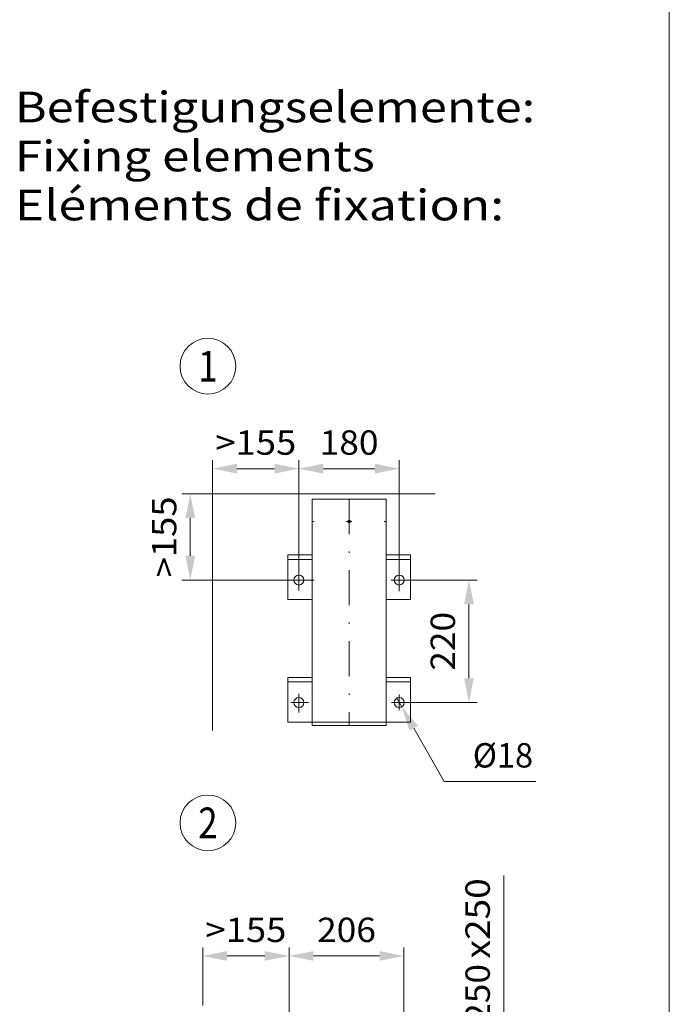
# Model space of a CAD drawing. Units: millimetres. Extents: x 0 to 210, y 0 to 297.
# Drawn here: x 163 to 210, y 157 to 227 of the extents above; entities that cross this region are included whole.
import ezdxf
from ezdxf.enums import TextEntityAlignment as Align

# ---------------------------------------------------------------- set-up
doc = ezdxf.new("R2010")
doc.units = ezdxf.units.MM
doc.header["$LTSCALE"] = 5
doc.linetypes.add('AUSGEZOGEN', pattern=[0])
doc.linetypes.add('DASHDOT', pattern=[1, 0.5, -0.25, 0, -0.25])
for name, color, linetype in [('Bemassung', 7, 'Continuous'), ('Konstruktionslinien', 7, 'Continuous'), ('Mittellinie', 7, 'Continuous'), ('Polylinie', 7, 'Continuous'), ('Zeichnungsrahmen', 7, 'Continuous')]:
    doc.layers.add(name, color=color, linetype=linetype)
doc.styles.add('Arial', font='arial.ttf')
doc.dimstyles.new('ISO-25', dxfattribs={"dimtxt": 2.5, "dimasz": 2.5, "dimexe": 1.25, "dimexo": 0.625, "dimtad": 1, "dimtxsty": 'Standard', "dimcen": 2.5, "dimadec": 0, "dimazin": 0, "dimtfac": 1, "dimtmove": 0, "dimatfit": 3, "dimfxl": 1, "dimarcsym": 0})

# ---------------------------------------------------------------- blocks, each defined once
blk = doc.blocks.new('Planungshilfe_DE-EN-FR_nNn01')
at = {"layer": 'Zeichnungsrahmen', "color": 96, "linetype": 'AUSGEZOGEN', "lineweight": 18, "true_color": 0x008000}
blk.add_line((210, 0), (210, 297), dxfattribs=at)
blk.add_circle((176.889, 202.359), 2, dxfattribs=at)
at = {"layer": 'Zeichnungsrahmen', "color": 9, "linetype": 'AUSGEZOGEN', "lineweight": 25, "true_color": 0xc0c0c0, "style": 'Arial'}
for s, width, p, p2 in [('Befestigungselemente:', 1.195559, (163.028, 219.875), (200.372, 219.875)), ('Fixing elements', 1.201471, (163.028, 216.355), (188.863, 216.355))]:
    blk.add_text(s, height=2.2, dxfattribs=dict(at, width=width)).set_placement(p, p2, align=Align.FIT)
at = {"layer": 'Zeichnungsrahmen', "color": 2, "linetype": 'AUSGEZOGEN', "lineweight": 18, "true_color": 0xffff00, "style": 'Arial', "width": 0.811856}
blk.add_text('1', height=2.2, dxfattribs=at).set_placement((176.196, 201.259), (177.582, 201.259), align=Align.FIT)
blk = doc.blocks.new('WANDT_V_nNn05')
at = {"layer": 'Konstruktionslinien', "color": 56, "linetype": 'AUSGEZOGEN', "lineweight": 18, "true_color": 0x808000}
for p, q in [((184.361, 192.8), (189.681, 192.8)), ((184.361, 192.8), (184.361, 176.56)), ((189.681, 192.8), (189.681, 176.56)), ((182.621, 188.8), (184.361, 188.8)), ((182.621, 188.8), (182.621, 185.6)), ((182.621, 188.48), (184.361, 188.48)), ((189.681, 188.8), (191.421, 188.8)), ((189.681, 188.48), (191.421, 188.48)), ((191.421, 188.8), (191.421, 185.6)), ((182.621, 185.6), (184.361, 185.6)), ((189.681, 185.6), (191.421, 185.6)), ((182.621, 180), (182.621, 176.8)), ((182.621, 180), (184.361, 180)), ((182.621, 179.68), (184.361, 179.68)), ((189.681, 180), (191.421, 180)), ((189.681, 179.68), (191.421, 179.68)), ((191.421, 180), (191.421, 176.8)), ((182.621, 176.8), (191.421, 176.8)), ((184.361, 176.56), (189.681, 176.56))]:
    blk.add_line(p, q, dxfattribs=at)
for centre, radius in [((187.021, 191.2), 0.1), ((183.421, 187), 0.36), ((190.621, 187), 0.36), ((183.421, 178.2), 0.36), ((190.621, 178.2), 0.36)]:
    blk.add_circle(centre, radius, dxfattribs=at)
at = {"layer": 'Mittellinie', "color": 56, "linetype": 'DASHDOT', "lineweight": 18, "true_color": 0x808000}
for p, q in [((187.021, 192.8), (187.021, 176.56)), ((184.361, 191.2), (184.505, 191.2)), ((186.833, 191.2), (187.221, 191.2)), ((189.537, 191.2), (189.681, 191.2)), ((183.421, 187.876), (183.421, 186.256)), ((190.621, 187.626), (190.621, 186.206)), ((182.621, 187), (184.505, 187)), ((190.039, 187), (191.421, 187)), ((183.421, 178.831), (183.421, 177.486)), ((190.621, 178.782), (190.621, 177.66)), ((182.835, 178.2), (184.101, 178.2)), ((190.065, 178.2), (191.421, 178.2))]:
    blk.add_line(p, q, dxfattribs=at)
blk = doc.blocks.new('*D8')
at = {"layer": 'Bemassung', "linetype": 'AUSGEZOGEN', "lineweight": 18, "true_color": 0xff00ff}
for points in [[(183.421, 195), (185.171, 194.65), (185.171, 195.35)], [(190.621, 195), (188.871, 195.35), (188.871, 194.65)]]:
    blk.add_hatch(color=6, dxfattribs=at).paths.add_polyline_path(points, flags=0)
at = {"layer": 'Bemassung', "color": 6, "linetype": 'AUSGEZOGEN', "lineweight": 18, "true_color": 0xff00ff}
for p, q in [((183.421, 187.876), (183.421, 195.6)), ((190.621, 187.626), (190.621, 195.6)), ((185.171, 195), (188.871, 195))]:
    blk.add_line(p, q, dxfattribs=at)
at = {"layer": 'Bemassung', "color": 6, "linetype": 'AUSGEZOGEN', "lineweight": 18, "true_color": 0xff00ff, "style": 'Arial', "width": 1.035837}
blk.add_text('180', height=1.75, dxfattribs=at).set_placement((184.911, 196), (189.131, 196), align=Align.FIT)
blk = doc.blocks.new('*D9')
at = {"layer": 'Bemassung', "linetype": 'AUSGEZOGEN', "lineweight": 18, "true_color": 0xff00ff}
for points in [[(177.221, 195), (178.971, 194.65), (178.971, 195.35)], [(183.421, 195), (181.671, 195.35), (181.671, 194.65)]]:
    blk.add_hatch(color=6, dxfattribs=at).paths.add_polyline_path(points, flags=0)
at = {"layer": 'Bemassung', "color": 6, "linetype": 'AUSGEZOGEN', "lineweight": 18, "true_color": 0xff00ff}
for p, q in [((177.221, 193.2), (177.221, 195.6)), ((183.421, 187.876), (183.421, 195.6)), ((181.671, 195), (178.971, 195))]:
    blk.add_line(p, q, dxfattribs=at)
at = {"layer": 'Bemassung', "color": 6, "linetype": 'AUSGEZOGEN', "lineweight": 18, "true_color": 0xff00ff, "style": 'Arial', "width": 1.056316}
blk.add_text('>155', height=1.75, dxfattribs=at).set_placement((177.416, 196), (183.226, 196), align=Align.FIT)
blk = doc.blocks.new('*D10')
at = {"layer": 'Bemassung', "linetype": 'AUSGEZOGEN', "lineweight": 18, "true_color": 0xff00ff}
for points in [[(175.621, 193.2), (175.271, 191.45), (175.971, 191.45)], [(175.621, 187), (175.971, 188.75), (175.271, 188.75)]]:
    blk.add_hatch(color=6, dxfattribs=at).paths.add_polyline_path(points, flags=0)
at = {"layer": 'Bemassung', "color": 6, "linetype": 'AUSGEZOGEN', "lineweight": 18, "true_color": 0xff00ff}
for p, q in [((177.221, 193.2), (175.021, 193.2)), ((175.621, 188.75), (175.621, 191.45)), ((182.621, 187), (175.021, 187))]:
    blk.add_line(p, q, dxfattribs=at)
at = {"layer": 'Bemassung', "color": 6, "linetype": 'AUSGEZOGEN', "lineweight": 18, "true_color": 0xff00ff, "style": 'Arial', "width": 1.056316}
blk.add_text('>155', height=1.75, rotation=90, dxfattribs=at).set_placement((174.621, 187.195), (174.621, 193.005), align=Align.FIT)
blk = doc.blocks.new('*D11')
at = {"layer": 'Bemassung', "linetype": 'AUSGEZOGEN', "lineweight": 18, "true_color": 0xff00ff}
for points in [[(195.621, 187), (195.271, 185.25), (195.971, 185.25)], [(195.621, 178.2), (195.971, 179.95), (195.271, 179.95)]]:
    blk.add_hatch(color=6, dxfattribs=at).paths.add_polyline_path(points, flags=0)
at = {"layer": 'Bemassung', "color": 6, "linetype": 'AUSGEZOGEN', "lineweight": 18, "true_color": 0xff00ff}
for p, q in [((191.421, 187), (196.221, 187)), ((195.621, 185.25), (195.621, 179.95)), ((191.421, 178.2), (196.221, 178.2))]:
    blk.add_line(p, q, dxfattribs=at)
at = {"layer": 'Bemassung', "color": 6, "linetype": 'AUSGEZOGEN', "lineweight": 18, "true_color": 0xff00ff, "style": 'Arial', "width": 1.035837}
blk.add_text('220', height=1.75, rotation=90, dxfattribs=at).set_placement((194.621, 180.49), (194.621, 184.71), align=Align.FIT)
blk = doc.blocks.new('DimBlk_nNn011')
at = {"layer": 'Bemassung', "linetype": 'AUSGEZOGEN', "lineweight": 18, "true_color": 0xff00ff}
blk.add_hatch(color=6, dxfattribs=at).paths.add_polyline_path([(190.799, 177.887), (191.358, 176.192), (191.967, 176.537)], flags=0)
at = {"layer": 'Bemassung', "color": 6, "linetype": 'AUSGEZOGEN', "lineweight": 18, "true_color": 0xff00ff}
for p, q in [((190.444, 178.513), (190.799, 177.887)), ((191.662, 176.365), (193.834, 172.535)), ((193.834, 172.535), (200.425, 172.535))]:
    blk.add_line(p, q, dxfattribs=at)
at = {"layer": 'Bemassung', "color": 6, "linetype": 'AUSGEZOGEN', "lineweight": 18, "true_color": 0xff00ff, "style": 'Arial', "width": 0.93794}
blk.add_text('%%c18', height=1.75, dxfattribs=at).set_placement((195.895, 173.535), (200.225, 173.535), align=Align.FIT)
blk = doc.blocks.new('*D13')
at = {"layer": 'Bemassung', "linetype": 'AUSGEZOGEN', "lineweight": 18, "true_color": 0xff00ff}
for points in [[(182.713, 160), (184.463, 159.65), (184.463, 160.35)], [(190.953, 160), (189.203, 160.35), (189.203, 159.65)]]:
    blk.add_hatch(color=6, dxfattribs=at).paths.add_polyline_path(points, flags=0)
at = {"layer": 'Bemassung', "color": 6, "linetype": 'AUSGEZOGEN', "lineweight": 18, "true_color": 0xff00ff}
for p, q in [((182.713, 150.708), (182.713, 160.6)), ((190.953, 150.708), (190.953, 160.6)), ((184.463, 160), (189.203, 160))]:
    blk.add_line(p, q, dxfattribs=at)
at = {"layer": 'Bemassung', "color": 6, "linetype": 'AUSGEZOGEN', "lineweight": 18, "true_color": 0xff00ff, "style": 'Arial', "width": 1.035837}
blk.add_text('206', height=1.75, dxfattribs=at).set_placement((184.723, 161), (188.943, 161), align=Align.FIT)
blk = doc.blocks.new('*D14')
at = {"layer": 'Bemassung', "linetype": 'AUSGEZOGEN', "lineweight": 18, "true_color": 0xff00ff}
for points in [[(176.513, 160), (178.263, 159.65), (178.263, 160.35)], [(182.713, 160), (180.963, 160.35), (180.963, 159.65)]]:
    blk.add_hatch(color=6, dxfattribs=at).paths.add_polyline_path(points, flags=0)
at = {"layer": 'Bemassung', "color": 6, "linetype": 'AUSGEZOGEN', "lineweight": 18, "true_color": 0xff00ff}
for p, q in [((176.513, 156.448), (176.513, 160.6)), ((182.713, 150.708), (182.713, 160.6)), ((178.263, 160), (180.963, 160))]:
    blk.add_line(p, q, dxfattribs=at)
at = {"layer": 'Bemassung', "color": 6, "linetype": 'AUSGEZOGEN', "lineweight": 18, "true_color": 0xff00ff, "style": 'Arial', "width": 1.056316}
blk.add_text('>155', height=1.75, dxfattribs=at).set_placement((176.708, 161), (182.518, 161), align=Align.FIT)
blk = doc.blocks.new('*D17')
at = {"layer": 'Bemassung', "linetype": 'AUSGEZOGEN', "lineweight": 18, "true_color": 0xff00ff}
for points in [[(198.121, 151.128), (197.771, 149.378), (198.471, 149.378)], [(198.121, 141.128), (198.471, 142.878), (197.771, 142.878)]]:
    blk.add_hatch(color=6, dxfattribs=at).paths.add_polyline_path(points, flags=0)
at = {"layer": 'Bemassung', "color": 6, "linetype": 'AUSGEZOGEN', "lineweight": 18, "true_color": 0xff00ff}
for p, q in [((198.121, 149.378), (198.121, 165.78)), ((191.833, 151.128), (198.721, 151.128)), ((198.121, 149.378), (198.121, 142.878)), ((191.833, 141.128), (198.721, 141.128))]:
    blk.add_line(p, q, dxfattribs=at)
at = {"layer": 'Bemassung', "color": 6, "linetype": 'AUSGEZOGEN', "lineweight": 18, "true_color": 0xff00ff, "style": 'Arial'}
for s, width, p, p2 in [('x250', 1.087716, (197.121, 159.82), (197.121, 165.58)), ('250', 1.035837, (197.121, 155.2), (197.121, 159.42))]:
    blk.add_text(s, height=1.75, rotation=90, dxfattribs=dict(at, width=width)).set_placement(p, p2, align=Align.FIT)
blk = doc.blocks.new('Sprache_nNn071')
at = {"layer": 'Zeichnungsrahmen', "color": 9, "linetype": 'AUSGEZOGEN', "lineweight": 25, "true_color": 0xc0c0c0, "style": 'Arial', "width": 1.232213}
blk.add_text('Eléments de fixation:', height=2.2, dxfattribs=at).set_placement((163.028, 212.835), (198.15, 212.835), align=Align.FIT)
blk = doc.blocks.new('Plh201_nNn00')
at = {"layer": 'Polylinie', "color": 96, "linetype": 'AUSGEZOGEN', "lineweight": 18, "true_color": 0x008000}
for q in [(177.22118, 176.18297), (193.18648, 193.20008)]:
    blk.add_line((177.22118, 193.20008), q, dxfattribs=at)
at = {"layer": 'Zeichnungsrahmen', "color": 96, "linetype": 'AUSGEZOGEN', "lineweight": 18, "true_color": 0x008000}
blk.add_circle((176.88863, 169.5593), 2, dxfattribs=at)
for name in ['Planungshilfe_DE-EN-FR_nNn01', 'WANDT_V_nNn05', 'DimBlk_nNn011']:
    blk.add_blockref(name, (0, 0))
at = {"layer": 'Zeichnungsrahmen', "color": 2, "linetype": 'AUSGEZOGEN', "lineweight": 18, "true_color": 0xffff00, "style": 'Arial', "width": 0.811856}
blk.add_text('2', height=2.2, dxfattribs=at).set_placement((176.19563, 168.4593), (177.58163, 168.4593), align=Align.FIT)
at = {"layer": 'Bemassung', "color": 6, "linetype": 'AUSGEZOGEN', "lineweight": 18, "true_color": 0xff00ff}
dim = blk.add_linear_dim(base=(177.22118, 195), p1=(183.42118, 187.87557), p2=(177.22118, 193.20008), angle=180, dimstyle='ISO-25', override={"dimtxt": 1.75, "dimasz": 1.75, "dimexe": 0.6, "dimgap": 0.25, "dimtad": 1, "dimjust": 0, "dimdec": 2, "dimlfac": 25, "dimzin": 8, "dimpost": '><>', "dimsah": 1, "dimclrd": 6, "dimclre": 6, "dimclrt": 6, "dimadec": 2}, dxfattribs=at)
dim.commit()
dim.dimension.update_dxf_attribs({"geometry": '*D9', "text_midpoint": (180.32118, 196.875), "dimtype": 160})
for base, p1, p2, override, picture, middle in [((190.62113, 195), (183.42118, 187.87557), (190.62113, 187.62641), {"dimtxt": 1.75, "dimasz": 1.75, "dimexe": 0.6, "dimgap": 0.25, "dimtad": 1, "dimjust": 0, "dimdec": 2, "dimlfac": 25, "dimzin": 8, "dimpost": '<>', "dimsah": 1, "dimclrd": 6, "dimclre": 6, "dimclrt": 6, "dimadec": 2}, '*D8', (187.02116, 196.875)), ((182.71329, 160), (176.51329, 156.44776), (182.71329, 150.70776), {"dimtxt": 1.75, "dimasz": 1.75, "dimexe": 0.6, "dimgap": 0.25, "dimtad": 1, "dimjust": 0, "dimdec": 2, "dimlfac": 25, "dimzin": 8, "dimpost": '><>', "dimsah": 1, "dimclrd": 6, "dimclre": 6, "dimclrt": 6, "dimadec": 2}, '*D14', (179.61329, 161.875)), ((190.95329, 160), (182.71329, 150.70776), (190.95329, 150.70776), {"dimtxt": 1.75, "dimasz": 1.75, "dimexe": 0.6, "dimgap": 0.25, "dimtad": 1, "dimjust": 0, "dimdec": 2, "dimlfac": 25, "dimzin": 8, "dimpost": '<>', "dimsah": 1, "dimclrd": 6, "dimclre": 6, "dimclrt": 6, "dimadec": 2}, '*D13', (186.83329, 161.875))]:
    dim = blk.add_linear_dim(base=base, p1=p1, p2=p2, dimstyle='ISO-25', override=override, dxfattribs=at)
    dim.commit()
    dim.dimension.update_dxf_attribs({"geometry": picture, "text_midpoint": middle, "dimtype": 160})
for base, p1, p2, angle, override, picture, middle in [((175.62128, 193.20008), (182.62113, 187.00008), (177.22118, 193.20008), 90, {"dimtxt": 1.75, "dimasz": 1.75, "dimexe": 0.6, "dimgap": 0.25, "dimtad": 1, "dimjust": 0, "dimdec": 2, "dimlfac": 25, "dimzin": 8, "dimpost": '><>', "dimsah": 1, "dimclrd": 6, "dimclre": 6, "dimclrt": 6, "dimadec": 2}, '*D10', (173.74628, 190.10008)), ((195.62128, 178.20002), (191.42118, 187.00008), (191.42118, 178.20002), 270, {"dimtxt": 1.75, "dimasz": 1.75, "dimexe": 0.6, "dimgap": 0.25, "dimtad": 1, "dimjust": 0, "dimdec": 2, "dimlfac": 25, "dimzin": 8, "dimpost": '<>', "dimsah": 1, "dimclrd": 6, "dimclre": 6, "dimclrt": 6, "dimadec": 2}, '*D11', (193.74628, 182.60005)), ((198.12128, 141.12776), (191.83329, 151.12776), (191.83329, 141.12776), 270, {"dimtxt": 1.75, "dimasz": 1.75, "dimexe": 0.6, "dimgap": 0.25, "dimtad": 1, "dimjust": 0, "dimdec": 2, "dimlfac": 25, "dimzin": 8, "dimpost": '<>x250', "dimsah": 1, "dimclrd": 6, "dimclre": 6, "dimclrt": 6, "dimadec": 2}, '*D17', (196.24628, 160.39))]:
    dim = blk.add_linear_dim(base=base, p1=p1, p2=p2, angle=angle, dimstyle='ISO-25', override=override, dxfattribs=at)
    dim.commit()
    dim.dimension.update_dxf_attribs({"geometry": picture, "text_midpoint": middle, "dimtype": 160, "text_rotation": 90})

msp = doc.modelspace()

# ---------------------------------------------------------------- block references
msp.add_blockref('Plh201_nNn00', (0, 0))

# ---------------------------------------------------------------- next in the draw order: block references
msp.add_blockref('Sprache_nNn071', (0, 0))

doc.saveas('drawing.dxf')
